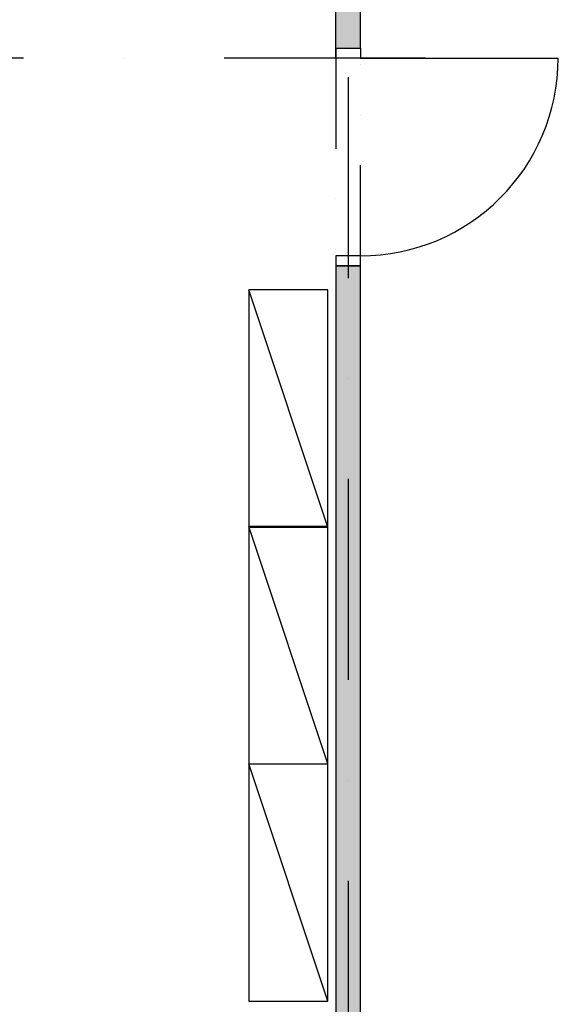
# Model space of a CAD drawing. Units: millimetres. Extents: x -47285 to 413456, y -295400 to 8550.
# Drawn here: x 106339 to 109114, y -119585 to -114605 of the extents above; entities that cross this region are included whole.
import ezdxf

# ---------------------------------------------------------------- set-up
doc = ezdxf.new("R2010")
doc.units = ezdxf.units.MM
doc.header["$LTSCALE"] = 80
doc.linetypes.add('Dashdot', pattern=[25.4, 12.7, -6.35, 0, -6.35])
doc.linetypes.add('Divide2', pattern=[15.875, 6.35, -3.175, 0, -3.175, 0, -3.175])
for name, color, linetype in [('A-Dveře-G', 8, 'Continuous'), ('A-Stěny-G', 220, 'Continuous'), ('A-Stěny-H', 8, 'Continuous'), ('A-StěnyNad-G', 8, 'Divide2'), ('SA_57_osy', 8, 'Dashdot'), ('TX_61_zariz-kuchyn', 252, 'Continuous')]:
    doc.layers.add(name, color=color, linetype=linetype)

# ---------------------------------------------------------------- blocks, each defined once
blk = doc.blocks.new('kuchyn')
at = {"layer": 'TX_61_zariz-kuchyn', "ltscale": 0.1}
for p, q in [((-36502.2, -7172.3), (-36502.2, -10768.6)), ((-36102.2, -7172.3), (-36502.2, -7172.3)), ((-36102.2, -8372.3), (-36502.2, -7172.3)), ((-36102.2, -10768.6), (-36102.2, -7172.3)), ((-36102.2, -8368.6), (-36502.2, -8368.6)), ((-36102.2, -9568.6), (-36502.2, -8368.6)), ((-36502.2, -8372.3), (-36102.2, -8372.3)), ((-36102.2, -10768.6), (-36502.2, -9568.6)), ((-36502.2, -9568.6), (-36102.2, -9568.6)), ((-36502.2, -10768.6), (-36102.2, -10768.6))]:
    blk.add_line(p, q, dxfattribs=at)

msp = doc.modelspace()

# ---------------------------------------------------------------- hatches: boundary and pattern name
at = {"layer": 'A-Stěny-H', "linetype": 'Continuous', "lineweight": -3}
h = msp.add_hatch(dxfattribs=at)
h.set_pattern_fill('ANSI33', color=8, scale=20, angle=-360, style=0)
h.paths.add_polyline_path([(108062.5, -109050), (107937.5, -109050), (107937.5, -114500), (108029.2, -114500), (108062.5, -114450)], flags=0)
h.paths.add_polyline_path([(108062.5, -114550), (108029.2, -114500), (107937.5, -114500), (107937.5, -114750), (108062.5, -114750)], flags=0)
h.paths.add_polyline_path([(108062.5, -115850), (107937.5, -115850), (107937.5, -119650), (107970.8, -119700), (108062.5, -119700)], flags=0)
h.paths.add_polyline_path([(108062.5, -119700), (107970.8, -119700), (107937.5, -119750), (107937.5, -120550), (108062.5, -120550)], flags=0)

# ---------------------------------------------------------------- linework, layer by layer
at = {"layer": 'A-Dveře-G', "color": 8, "linetype": 'Continuous', "lineweight": -3}
for points in [[(107937.5, -114800), (107937.5, -114750), (108062.5, -114750), (108062.5, -114800)], [(107937.5, -115800), (107937.5, -115850), (108062.5, -115850), (108062.5, -115800)]]:
    msp.add_lwpolyline(points, close=True, dxfattribs=at)
at = {"layer": 'A-Dveře-G', "color": 8, "linetype": 'Continuous', "lineweight": -3, "extrusion": (0, 1, 0), "elevation": -114800}
msp.add_lwpolyline([(-108062.5, 0), (-109062.5, 0)], dxfattribs=at)
at = {"layer": 'A-Dveře-G', "color": 8, "linetype": 'Continuous', "lineweight": -3}
msp.add_arc((108062.5, -114800), 1000, 270, 0, dxfattribs=at)
at = {"layer": 'A-Stěny-G', "color": 220, "linetype": 'Continuous', "lineweight": -3}
for p, q in [((107937.5, -114750), (107937.5, -109050)), ((108062.5, -114750), (108062.5, -114550)), ((107937.5, -114750), (108062.5, -114750)), ((108062.5, -115850), (107937.5, -115850)), ((107937.5, -115850), (107937.5, -119650)), ((108062.5, -120550), (108062.5, -115850))]:
    msp.add_line(p, q, dxfattribs=at)
at = {"layer": 'A-StěnyNad-G', "color": 8, "linetype": 'Divide2', "lineweight": -3}
for p, q in [((107937.5, -114750), (107937.5, -115850)), ((108062.5, -115850), (108062.5, -114750))]:
    msp.add_line(p, q, dxfattribs=at)
at = {"layer": 'SA_57_osy'}
for p, q in [((108000, -108800), (108000, -156800)), ((147000, -114800), (-3000, -114800)), ((147000, -114800), (-3000, -114800))]:
    msp.add_line(p, q, dxfattribs=at)

# ---------------------------------------------------------------- block references
at = {"layer": 'TX_61_zariz-kuchyn'}
msp.add_blockref('kuchyn', (144000, -108800), dxfattribs=at)

doc.saveas('drawing.dxf')
